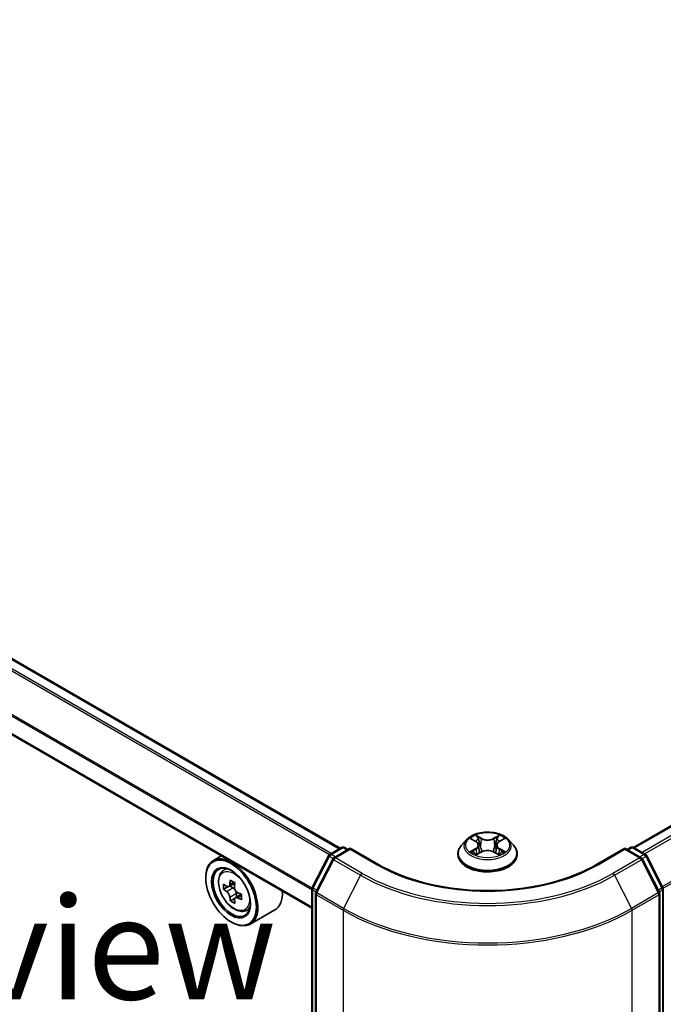
# Model space of a CAD drawing. Units: millimetres. Extents: x 0 to 6577, y 0 to 1405.
# Drawn here: x 88 to 128, y 477 to 537 of the extents above; entities that cross this region are included whole.
import ezdxf

# ---------------------------------------------------------------- set-up
doc = ezdxf.new("R2010")
doc.units = ezdxf.units.MM
for name, color, linetype, lineweight in [('Dimension (ISO)', 7, 'Continuous', 18), ('Dimension (ISO) @ 1', 7, 'Continuous', 18), ('Symbol (ISO)', 7, 'Continuous', 18), ('Visible (ISO)', 7, 'Continuous', 35), ('Visible Narrow (ISO)', 7, 'Continuous', 25)]:
    doc.layers.add(name, color=color, linetype=linetype, lineweight=lineweight)
doc.styles.add('Note Text (TK)', font='MS PGothic.ttf')
doc.dimstyles.new('Default - Method 1b (TK)', dxfattribs={"dimscale": 2.5, "dimtxt": 2.5, "dimasz": 2.5, "dimexe": 1, "dimexo": 1.5, "dimgap": 1, "dimtad": 1, "dimrnd": 1e-08, "dimdsep": 46, "dimtxsty": 'Note Text (TK)', "dimblk": 'OPEN', "dimcen": 0.09, "dimdle": 5, "dimclrd": 100, "dimclre": 100, "dimclrt": 7, "dimadec": 1, "dimazin": 1, "dimtfac": 1, "dimtmove": 0, "dimatfit": 3, "dimldrblk": 'OPEN', "dimfxl": 1, "dimtolj": 1, "dimlwd": -1, "dimlwe": -1, "dimarcsym": 0})

# ---------------------------------------------------------------- blocks, each defined once
blk = doc.blocks.new('_Open')
at = {"color": 0, "linetype": 'ByBlock', "lineweight": -2}
for p, q in [((-1, 0.1667), (0, 0)), ((-1, -0.1667), (0, 0)), ((0, 0), (-1, 0))]:
    blk.add_line(p, q, dxfattribs=at)
blk = doc.blocks.new('*D23')
at = {"layer": 'Defpoints', "color": 0}
for p in [(56.699, 492.979), (20.614, 472.145), (127.41, 452.154)]:
    blk.add_point(p, dxfattribs=at)
at = {"layer": 'Dimension (ISO)', "color": 100}
for p, q in [((52.949, 490.814), (18.114, 470.702)), ((85.912, 434.445), (26.027, 469.02)), ((123.66, 449.989), (88.825, 429.877))]:
    blk.add_line(p, q, dxfattribs=at)
at = {"layer": 'Dimension (ISO)', "color": 100, "xscale": 6.25, "yscale": 6.25, "zscale": 6.25}
for p, rotation in [((20.614, 472.145), 150.0000000000001), ((91.325, 431.32), 330.0000000000001)]:
    blk.add_blockref('_Open', p, dxfattribs=dict(at, rotation=rotation))
at = {"layer": 'Dimension (ISO)', "color": 7, "insert": (53.664, 458.895), "char_height": 6.25, "attachment_point": 4, "rotation": 330, "style": 'Note Text (TK)'}
blk.add_mtext('\\A1;{\\Q30.000;\\W0.816;\\H0.816x;160}', dxfattribs=at)
blk = doc.blocks.new('*D24')
at = {"layer": 'Defpoints', "color": 0}
for p in [(267.196, 543.066), (108.097, 451.21), (142.074, 431.594)]:
    blk.add_point(p, dxfattribs=at)
at = {"layer": 'Dimension (ISO)', "color": 100}
for p, q in [((270.946, 540.901), (303.673, 522.006)), ((295.76, 520.324), (147.486, 434.719)), ((111.847, 449.045), (144.574, 430.15))]:
    blk.add_line(p, q, dxfattribs=at)
at = {"layer": 'Dimension (ISO)', "color": 100, "xscale": 6.25, "yscale": 6.25, "zscale": 6.25}
for p, rotation in [((301.173, 523.449), 29.99999999999997), ((142.074, 431.594), 210)]:
    blk.add_blockref('_Open', p, dxfattribs=dict(at, rotation=rotation))
at = {"layer": 'Dimension (ISO)', "color": 7, "insert": (215.259, 479.678), "char_height": 6.25, "attachment_point": 4, "rotation": 30, "style": 'Note Text (TK)'}
blk.add_mtext('\\A1;{\\Q-30.000;\\W0.816;\\H0.816x;360}', dxfattribs=at)

msp = doc.modelspace()

# ---------------------------------------------------------------- linework, layer by layer
at = {"layer": 'Visible (ISO)'}
for p, q in [((262.8154, 565.4522), (125.8629, 486.3827)), ((107.9201, 486.3317), (59.4445, 514.3191)), ((106.1858, 482.6644), (57.7544, 510.6263)), ((115.654, 486.86), (115.344, 486.5141)), ((115.9583, 486.8976), (116.2238, 486.7389)), ((116.3876, 486.5203), (116.4389, 486.0431)), ((117.4839, 486.5203), (117.4326, 486.0431)), ((117.6477, 486.7389), (117.9132, 486.8976)), ((118.2175, 486.86), (118.5275, 486.5141)), ((100.6434, 485.8644), (100.166, 485.5887)), ((106.2063, 483.9347), (107.1968, 485.8792)), ((107.2701, 485.9564), (108.0032, 486.3796)), ((108.5389, 486.3317), (107.5349, 485.7521)), ((108.1907, 486.3796), (108.4063, 486.2552)), ((108.5389, 486.2683), (108.5389, 486.3317)), ((110.2678, 485.3335), (108.5389, 486.3317)), ((115.1232, 485.9621), (115.1232, 485.9829)), ((116.2732, 485.9508), (116.5497, 486.1049)), ((117.3218, 486.1049), (117.5983, 485.9508)), ((118.7482, 485.9621), (118.7482, 485.9829)), ((125.3326, 486.3317), (123.6037, 485.3335)), ((125.3326, 486.3317), (125.3326, 486.2683)), ((126.3366, 485.7521), (125.3326, 486.3317)), ((125.4652, 486.2552), (125.6808, 486.3796)), ((125.8683, 486.3796), (126.6014, 485.9564)), ((126.6747, 485.8792), (127.6652, 483.9347)), ((107.4616, 485.6748), (106.4272, 483.6444)), ((127.4443, 483.6444), (126.4099, 485.6748)), ((100.7202, 484.9254), (100.9286, 485.1085)), ((99.7, 484.5077), (99.7, 484.5587)), ((101.4742, 484.2069), (101.1022, 483.9921)), ((101.171, 484.0318), (101.3635, 483.9217)), ((101.0562, 483.9791), (100.7901, 483.8255)), ((101.8797, 483.5191), (101.5047, 483.3026)), ((101.5744, 483.5587), (101.5753, 483.3434)), ((106.1858, 453.5266), (106.1858, 483.8496)), ((106.4068, 483.5592), (106.4068, 453.0515)), ((127.4647, 453.0515), (127.4647, 483.5592)), ((127.6857, 483.8496), (127.6857, 453.5266)), ((101.4643, 483.258), (101.2064, 483.1091)), ((102.1186, 482.5032), (102.3814, 482.5921)), ((103.9186, 482.5592), (102.416, 481.6916)), ((101.2468, 481.8286), (101.291, 481.8031))]:
    msp.add_line(p, q, dxfattribs=at)
for centre, start, end in [((107.3639, 485.794), 120, 153.004492), ((108.0969, 486.2173), 60, 120), ((125.7746, 486.2173), 60, 120), ((126.5076, 485.794), 26.995508, 60), ((107.6287, 485.5897), 120, 153.004492), ((126.2428, 485.5897), 26.995508, 60), ((106.3733, 483.8496), 153.004492, 180), ((106.5943, 483.5592), 153.004492, 180), ((127.2772, 483.5592), 0, 26.995508), ((127.4982, 483.8496), 0, 26.995508)]:
    msp.add_arc(centre, 0.1875, start, end, dxfattribs=at)
for major_axis in [(-1.0937, 1.8944), (0.8438, -1.4614)]:
    msp.add_ellipse((101.2468, 483.6147), major_axis=major_axis, ratio=0.5773503, dxfattribs=at)
for centre, major_axis, ratio, start_param, end_param in [((101.291, 483.6402), (1.125, -1.9486), 0.5773503, 5.4977871, 10.2101761), ((101.291, 483.6402), (0.8125, -1.4073), 0.5773503, 2.375245, 7.049533), ((103.9526, 485.8117), (-2.2225, -3.8871), 0.5801377, 5.4517225, 5.5389887), ((104.5044, 485.6557), (-4.5411, -0.019), 0.5745494, 0.6100906, 0.674392), ((104.3669, 485.5748), (-2.254, -3.9422), 0.5801377, 5.3224562, 5.3867575), ((104.5024, 486.1352), (-4.4776, -0.0187), 0.5745494, 0.7393569, 0.8266231), ((104.6431, 485.4168), (2.254, 3.9422), 0.5801377, 2.1808635, 2.2451649), ((104.5057, 485.3359), (4.5411, 0.019), 0.5745494, 3.7516833, 3.8159846), ((101.3645, 483.6787), (0.1484, -0.2571), 0.5773503, 1.8072038, 2.3610341), ((101.3645, 483.6787), (0.1484, -0.2571), 0.5773503, 0.7902378, 1.3589988), ((104.5044, 485.6557), (-4.5411, -0.019), 0.5745494, 0.8915881, 0.9558895), ((105.0575, 485.18), (2.2225, 3.8871), 0.5801377, 2.3101299, 2.397396), ((102.7936, 484.5077), (1.125, -1.9486), 0.5773503, 0, 0.8481438), ((104.3669, 485.5748), (-2.254, -3.9422), 0.5801377, 5.6039537, 5.668255), ((104.5077, 484.8564), (4.4776, 0.0187), 0.5745494, 3.8809496, 3.9682158), ((104.6431, 485.4168), (2.254, 3.9422), 0.5801377, 2.462361, 2.5266624), ((104.5057, 485.3359), (4.5411, 0.019), 0.5745494, 4.0331808, 4.0974821)]:
    msp.add_ellipse(centre, major_axis=major_axis, ratio=ratio, start_param=start_param, end_param=end_param, dxfattribs=at)
for points, knots in [([(118.2175, 486.86), (118.1408, 486.9455), (118.0434, 487.0206), (117.8136, 487.1498), (117.6797, 487.203), (117.3924, 487.2807), (117.2391, 487.3052), (116.9282, 487.3241), (116.7708, 487.3185), (116.4662, 487.278), (116.319, 487.2429), (116.0486, 487.1454), (115.9254, 487.0828), (115.7581, 486.963), (115.702, 486.9135), (115.654, 486.86)], [1.2629648, 1.2629648, 1.2629648, 1.2629648, 1.5839777, 1.5839777, 1.9184063, 1.9184063, 2.2514838, 2.2514838, 2.5827972, 2.5827972, 2.9145331, 2.9145331, 3.2485111, 3.2485111, 3.4494242, 3.4494242, 3.4494242, 3.4494242]), ([(115.344, 486.5141), (115.316, 486.483), (115.2904, 486.4507), (115.2442, 486.3843), (115.2236, 486.3501), (115.1878, 486.28), (115.1727, 486.2441), (115.1482, 486.171), (115.1389, 486.1338), (115.1264, 486.0587), (115.1232, 486.0208), (115.1232, 485.9829)], [3.4494242, 3.4494242, 3.4494242, 3.4494242, 3.54493753, 3.54493753, 3.64045085, 3.64045085, 3.73596417, 3.73596417, 3.83147749, 3.83147749, 3.92699082, 3.92699082, 3.92699082, 3.92699082]), ([(116.3876, 486.5203), (116.3858, 486.5373), (116.3819, 486.5542), (116.3702, 486.587), (116.3624, 486.603), (116.3432, 486.6339), (116.3319, 486.6487), (116.306, 486.677), (116.2915, 486.6904), (116.2597, 486.7158), (116.2424, 486.7278), (116.2238, 486.7389)], [0.84730152, 0.84730152, 0.84730152, 0.84730152, 0.98850982, 0.98850982, 1.12971813, 1.12971813, 1.27092643, 1.27092643, 1.41213473, 1.41213473, 1.55334303, 1.55334303, 1.55334303, 1.55334303]), ([(117.6477, 486.7389), (117.6291, 486.7278), (117.6118, 486.7158), (117.58, 486.6904), (117.5655, 486.677), (117.5396, 486.6487), (117.5283, 486.6339), (117.5091, 486.603), (117.5013, 486.587), (117.4896, 486.5542), (117.4857, 486.5373), (117.4839, 486.5203)], [3.15904595, 3.15904595, 3.15904595, 3.15904595, 3.30025425, 3.30025425, 3.44146255, 3.44146255, 3.58267086, 3.58267086, 3.72387916, 3.72387916, 3.86508746, 3.86508746, 3.86508746, 3.86508746]), ([(118.7482, 485.9829), (118.7482, 486.0208), (118.7451, 486.0587), (118.7326, 486.1338), (118.7233, 486.171), (118.6988, 486.2441), (118.6837, 486.28), (118.6479, 486.3501), (118.6273, 486.3843), (118.5811, 486.4507), (118.5555, 486.483), (118.5275, 486.5141)], [0.78539816, 0.78539816, 0.78539816, 0.78539816, 0.88091149, 0.88091149, 0.97642481, 0.97642481, 1.07193813, 1.07193813, 1.16745145, 1.16745145, 1.26296478, 1.26296478, 1.26296478, 1.26296478]), ([(115.1232, 485.9621), (115.1232, 485.8503), (115.1527, 485.7389), (115.267, 485.5253), (115.3538, 485.4237), (115.578, 485.2393), (115.7172, 485.1574), (116.0322, 485.0237), (116.208, 484.972), (116.5778, 484.904), (116.7715, 484.8876), (117.1579, 484.8912), (117.3505, 484.9112), (117.7157, 484.986), (117.8882, 485.0407), (118.1964, 485.1803), (118.3318, 485.2653), (118.5503, 485.4581), (118.6338, 485.5659), (118.7269, 485.7716), (118.7482, 485.8668), (118.7482, 485.9621)], [3.9269908, 3.9269908, 3.9269908, 3.9269908, 4.2267014, 4.2267014, 4.5391124, 4.5391124, 4.8636054, 4.8636054, 5.1893334, 5.1893334, 5.5140838, 5.5140838, 5.8384387, 5.8384387, 6.1632728, 6.1632728, 6.4890702, 6.4890702, 6.8129852, 6.8129852, 7.0685835, 7.0685835, 7.0685835, 7.0685835]), ([(116.0784, 486.0842), (116.0897, 486.0748), (116.102, 486.0654), (116.1282, 486.0466), (116.1422, 486.0372), (116.1721, 486.0186), (116.1878, 486.0095), (116.221, 485.9916), (116.2384, 485.9828), (116.2672, 485.9693), (116.278, 485.9644), (116.2891, 485.9596)], [4.53490148, 4.53490148, 4.53490148, 4.53490148, 4.60505141, 4.60505141, 4.67520135, 4.67520135, 4.74535128, 4.74535128, 4.81550122, 4.81550122, 4.85637589, 4.85637589, 4.85637589, 4.85637589]), ([(117.3218, 486.1049), (117.2801, 486.1282), (117.2327, 486.1474), (117.1307, 486.1766), (117.0761, 486.1866), (116.9643, 486.1966), (116.9072, 486.1966), (116.7954, 486.1866), (116.7408, 486.1766), (116.6388, 486.1474), (116.5914, 486.1282), (116.5497, 486.1049)], [1.5882496, 1.5882496, 1.5882496, 1.5882496, 1.8954276, 1.8954276, 2.2026055, 2.2026055, 2.5097835, 2.5097835, 2.8169614, 2.8169614, 3.1241394, 3.1241394, 3.1241394, 3.1241394]), ([(117.5824, 485.9596), (117.5935, 485.9644), (117.6043, 485.9693), (117.6331, 485.9828), (117.6505, 485.9916), (117.6837, 486.0095), (117.6994, 486.0186), (117.7293, 486.0372), (117.7433, 486.0466), (117.7695, 486.0654), (117.7818, 486.0748), (117.7931, 486.0842)], [6.13919839, 6.13919839, 6.13919839, 6.13919839, 6.18007307, 6.18007307, 6.250223, 6.250223, 6.32037294, 6.32037294, 6.39052288, 6.39052288, 6.46067281, 6.46067281, 6.46067281, 6.46067281]), ([(123.6037, 485.3335), (122.9104, 484.9332), (122.1037, 484.5945), (120.3445, 484.0769), (119.3922, 483.8982), (117.437, 483.7194), (116.4345, 483.7194), (114.4793, 483.8982), (113.527, 484.0769), (111.7678, 484.5945), (110.9611, 484.9332), (110.2678, 485.3335)], [3.1415927, 3.1415927, 3.1415927, 3.1415927, 3.4557519, 3.4557519, 3.7699112, 3.7699112, 4.0840704, 4.0840704, 4.3982297, 4.3982297, 4.712389, 4.712389, 4.712389, 4.712389]), ([(100.7202, 484.9254), (100.6531, 484.8664), (100.5996, 484.7912), (100.5178, 484.6099), (100.4928, 484.5012), (100.4753, 484.2601), (100.4853, 484.1263), (100.5398, 483.852), (100.5844, 483.7114), (100.7028, 483.4379), (100.7764, 483.3049), (100.9454, 483.0587), (101.0409, 482.9454), (101.2456, 482.7491), (101.3549, 482.6663), (101.5786, 482.541), (101.6931, 482.4984), (101.9126, 482.4641), (102.0182, 482.4701), (102.116, 482.5024), (102.1173, 482.5028), (102.1186, 482.5032)], [2.4662981, 2.4662981, 2.4662981, 2.4662981, 2.7447944, 2.7447944, 3.0566132, 3.0566132, 3.3902481, 3.3902481, 3.7245897, 3.7245897, 4.0566721, 4.0566721, 4.3885267, 4.3885267, 4.7223575, 4.7223575, 5.0570816, 5.0570816, 5.3737785, 5.3737785, 5.3780042, 5.3780042, 5.3780042, 5.3780042]), ([(100.9642, 484.0117), (100.9876, 483.995), (101.0132, 483.9836), (101.0615, 483.9768), (101.0843, 483.9816), (101.1215, 484.0034), (101.1383, 484.022), (101.1628, 484.0716), (101.1704, 484.1026), (101.1731, 484.1346)], [0, 0, 0, 0, 0.017936943, 0.017936943, 0.035873886, 0.035873886, 0.053810829, 0.053810829, 0.071747772, 0.071747772, 0.071747772, 0.071747772]), ([(101.1765, 483.3289), (101.1735, 483.3577), (101.1656, 483.3918), (101.1407, 483.462), (101.1236, 483.4981), (101.086, 483.5628), (101.0631, 483.5955), (101.0146, 483.6517), (100.9889, 483.6753), (100.9655, 483.692)], [0, 0, 0, 0, 0.017936943, 0.017936943, 0.035873886, 0.035873886, 0.053810829, 0.053810829, 0.071747772, 0.071747772, 0.071747772, 0.071747772]), ([(101.4493, 483.9767), (101.4466, 483.9446), (101.4495, 483.9077), (101.4678, 483.8337), (101.4833, 483.7966), (101.5208, 483.732), (101.5454, 483.7002), (101.6005, 483.6477), (101.6311, 483.6271), (101.6603, 483.6137)], [0, 0, 0, 0, 0.017936943, 0.017936943, 0.035873886, 0.035873886, 0.053810829, 0.053810829, 0.071747772, 0.071747772, 0.071747772, 0.071747772]), ([(101.6616, 483.294), (101.6325, 483.3073), (101.6019, 483.3159), (101.547, 483.3188), (101.5226, 483.3132), (101.4854, 483.2913), (101.4702, 483.2736), (101.4523, 483.2279), (101.4497, 483.1998), (101.4527, 483.171)], [0, 0, 0, 0, 0.017936943, 0.017936943, 0.035873886, 0.035873886, 0.053810829, 0.053810829, 0.071747772, 0.071747772, 0.071747772, 0.071747772])]:
    msp.add_open_spline(points, degree=3, knots=knots, dxfattribs=at)
at = {"layer": 'Visible Narrow (ISO)'}
for p, q in [((125.9179, 486.351), (262.9091, 565.4429)), ((263.3773, 565.1726), (126.3861, 486.0807)), ((126.5357, 485.9943), (263.4792, 565.0587)), ((264.5136, 563.0283), (127.6321, 483.9997)), ((127.6803, 483.8941), (264.5443, 562.9125)), ((59.3507, 514.3098), (107.8652, 486.3)), ((58.7939, 513.9516), (107.2766, 485.9601)), ((107.3763, 486.0177), (58.8618, 514.0276)), ((57.7156, 511.7979), (106.1858, 483.8136)), ((106.1924, 483.8988), (57.736, 511.8751)), ((106.1858, 482.7278), (57.7156, 510.7122)), ((116.5649, 486.9437), (116.2144, 487.1392)), ((116.3229, 487.0304), (116.5433, 486.9075)), ((117.6571, 487.1392), (117.3066, 486.9437)), ((117.3282, 486.9075), (117.5486, 487.0304)), ((115.8693, 486.9399), (116.2078, 486.7376)), ((116.5433, 486.9075), (116.5117, 486.4649)), ((117.3282, 486.9075), (117.3598, 486.4649)), ((117.6637, 486.7376), (118.0022, 486.9399)), ((106.2715, 483.8888), (107.262, 485.8332)), ((107.262, 485.8332), (107.4819, 485.7063)), ((107.3639, 485.9471), (108.0969, 486.3703)), ((107.6183, 485.8002), (107.3639, 485.9471)), ((107.6287, 485.7428), (108.5389, 486.2683)), ((108.0969, 486.3703), (108.3514, 486.2234)), ((108.5389, 486.2683), (110.174, 485.3242)), ((116.2078, 486.3093), (115.8693, 486.107)), ((116.0174, 486.1463), (116.2302, 486.2736)), ((116.2144, 485.9077), (116.5649, 486.1031)), ((116.2302, 486.2736), (116.2521, 485.9764)), ((117.3066, 486.1031), (117.6571, 485.9077)), ((117.6413, 486.2736), (117.6194, 485.9764)), ((117.6413, 486.2736), (117.8541, 486.1463)), ((118.0022, 486.107), (117.6637, 486.3093)), ((123.6975, 485.3242), (125.3326, 486.2683)), ((125.3326, 486.2683), (126.2428, 485.7428)), ((125.5201, 486.2234), (125.7746, 486.3703)), ((125.7746, 486.3703), (126.5076, 485.9471)), ((126.5076, 485.9471), (126.2532, 485.8002)), ((126.3896, 485.7063), (126.6095, 485.8332)), ((126.6095, 485.8332), (127.6, 483.8888)), ((106.4925, 483.5984), (107.5268, 485.6289)), ((107.5268, 485.6289), (109.162, 484.6848)), ((109.2639, 484.7987), (107.6287, 485.7428)), ((126.2428, 485.7428), (124.6076, 484.7987)), ((124.7095, 484.6848), (126.3447, 485.6289)), ((126.3447, 485.6289), (127.379, 483.5984)), ((109.162, 484.6848), (108.1276, 482.6544)), ((124.7095, 484.6848), (125.7439, 482.6544)), ((101.1731, 484.1346), (101.4052, 484.2686)), ((100.9655, 483.692), (101.3635, 483.9217)), ((101.5744, 483.5587), (101.1765, 483.3289)), ((101.8916, 483.4268), (101.6616, 483.294)), ((106.2408, 453.45), (106.2408, 483.7731)), ((106.2408, 483.7731), (106.4355, 483.6606)), ((106.4881, 483.7638), (106.2715, 483.8888)), ((106.4617, 483.4827), (108.0969, 482.5386)), ((106.4617, 452.9749), (106.4617, 483.4827)), ((108.1276, 482.6544), (106.4925, 483.5984)), ((127.379, 483.5984), (125.7439, 482.6544)), ((125.7746, 482.5386), (127.4098, 483.4827)), ((127.6, 483.8888), (127.3834, 483.7638)), ((127.4098, 483.4827), (127.4098, 452.9749)), ((127.436, 483.6606), (127.6307, 483.7731)), ((127.6307, 483.7731), (127.6307, 453.45)), ((108.0969, 482.5386), (108.0969, 452.0309)), ((125.7746, 452.0309), (125.7746, 482.5386))]:
    msp.add_line(p, q, dxfattribs=at)
for centre, major_axis in [((116.9357, 486.5234), (1.3384, 0)), ((101.4297, 483.7202), (0.6603, -1.1437))]:
    msp.add_ellipse(centre, major_axis=major_axis, ratio=0.5773503, dxfattribs=at)
for centre, major_axis, ratio, start_param, end_param in [((116.9357, 486.5234), (-1.2875, 0), 0.5773503, 5.3071026, 5.6884717), ((116.3013, 487.0197), (-0.0255, -0.018), 0.1849737, 1.043317, 2.4384992), ((117.5702, 487.0197), (-0.0255, 0.018), 0.1849737, 0.7030935, 2.0982756), ((116.9357, 486.5234), (-1.2875, 0), 0.5773503, 3.7363063, 4.1176753), ((116.9357, 486.0385), (-1.7923, 0), 0.5773503, 5.8056187, 9.9023446), ((116.9357, 486.477), (-1.4432, 0), 0.5773503, 5.8056187, 9.9023446), ((116.9357, 486.3817), (1.0076, 0), 0.5773503, 2.1762943, 2.4206222), ((116.2078, 486.712), (0.016, 0.0268), 0.5873385, 0, 0.7942785), ((115.8237, 486.5234), (0.5339, 0), 0.5773503, 5.5152404, 7.0511302), ((115.8237, 486.5001), (0.565, 0), 0.5773503, 5.5152404, 6.3450887), ((116.3782, 486.8581), (-0.0301, -0.0083), 0.2229178, 3.8515805, 5.2070037), ((116.4901, 486.4542), (-0.0301, -0.0083), 0.2228845, 3.8515738, 5.2026198), ((116.5649, 486.9182), (-0.0152, -0.0273), 0.5671862, 3.9184152, 5.401945), ((116.9357, 487.1422), (0.565, 0), 0.5773503, 3.9444441, 5.4803339), ((116.9357, 487.1655), (-0.5339, 0), 0.5773503, 0.8028515, 2.3387412), ((117.3066, 486.9182), (0.0152, -0.0273), 0.5671862, 0.8812403, 2.3647701), ((117.3814, 486.4542), (-0.0301, 0.0083), 0.2228845, 4.2221582, 5.5732041), ((118.0478, 486.5234), (-0.5339, 0), 0.5773503, 5.5152404, 7.0511302), ((117.4933, 486.8581), (-0.0301, 0.0083), 0.2229178, 4.2177743, 5.5731974), ((118.0478, 486.5001), (-0.565, 0), 0.5773503, 6.221282, 7.0511302), ((116.9357, 486.3817), (1.0076, 0), 0.5773503, 0.7209705, 0.9652983), ((117.6637, 486.712), (-0.016, 0.0268), 0.5873385, 5.4889069, 6.2831853), ((107.3639, 485.794), (-0.1671, 0.0851), 0.0739221, 0, 0.9533753), ((107.3639, 485.794), (0.0938, 0.1624), 0.5773503, 0.7853982, 1.6614562), ((107.3639, 485.794), (-0.0938, 0.1624), 0.5773503, 5.4977871, 6.2831853), ((108.0969, 486.2173), (-0.0938, 0.1624), 0.5773503, 5.4977871, 6.2831853), ((108.0969, 486.2173), (0.0938, 0.1624), 0.5773503, 0, 0.7853982), ((116.9357, 485.9829), (-1.8125, 0), 0.5773503, 0, 3.1415927), ((116.9357, 485.9621), (1.8125, 0), 0.5773503, 3.1415927, 6.2831853), ((116.9357, 486.5234), (1.2875, 0), 0.5773503, 3.7363063, 4.1176753), ((116.0398, 486.1361), (-0.006, -0.0307), 0.7797536, 4.5269049, 5.922087), ((116.1303, 486.0711), (-0.0266, -0.0165), 0.7297361, 5.1634453, 5.7754826), ((116.2078, 486.2838), (0.016, -0.0268), 0.5873385, 0.8637843, 2.3473142), ((116.5649, 486.0776), (-0.0152, 0.0273), 0.5671862, 5.5063628, 6.2831853), ((116.9357, 485.8814), (0.5339, 0), 0.5773503, 0.8028515, 2.3387412), ((117.3066, 486.0776), (0.0152, 0.0273), 0.5671862, 0, 0.7768225), ((117.6637, 486.2838), (-0.016, -0.0268), 0.5873385, 3.9358711, 5.419401), ((116.9357, 486.5234), (1.2875, 0), 0.5773503, 5.3071026, 5.6884717), ((117.7412, 486.0711), (-0.0266, 0.0165), 0.7297361, 3.6492954, 4.2613326), ((117.8317, 486.1361), (0.006, -0.0307), 0.7797536, 0.3610983, 1.7562804), ((125.7746, 486.2173), (-0.0938, 0.1624), 0.5773503, 5.4977871, 6.2831853), ((125.7746, 486.2173), (0.0937, 0.1624), 0.5773503, 0, 0.7853982), ((126.5076, 485.794), (0.0937, 0.1624), 0.5773503, 0, 0.7853982), ((126.5076, 485.794), (0.0937, -0.1624), 0.5773503, 1.4801364, 2.3561945), ((126.5076, 485.794), (0.1671, 0.0851), 0.0739221, 5.32981, 6.2831853), ((107.6287, 485.5897), (-0.1671, 0.0851), 0.0739221, 0, 0.9533753), ((107.6287, 485.5897), (0.0937, 0.1624), 0.5773503, 0.7853982, 1.6614562), ((107.6287, 485.5897), (-0.0938, 0.1624), 0.5773503, 5.4977871, 6.2831853), ((110.174, 485.1711), (0.0937, 0.1624), 0.5773503, 0, 0.7853982), ((116.9357, 489.2281), (9.5625, 0), 0.5773503, 3.9269908, 5.4977871), ((123.6975, 485.1711), (-0.0938, 0.1624), 0.5773503, 5.4977871, 6.2831853), ((126.2428, 485.5897), (0.0937, 0.1624), 0.5773503, 0, 0.7853982), ((126.2428, 485.5897), (0.0937, -0.1624), 0.5773503, 1.4801364, 2.3561945), ((126.2428, 485.5897), (0.1671, 0.0851), 0.0739221, 5.32981, 6.2831853), ((101.5001, 483.7609), (-0.7039, 1.2191), 0.5773503, 5.8594015, 6.3981286), ((109.2639, 484.6456), (-0.0937, -0.1624), 0.5773503, 3.9269908, 4.8030489), ((116.9357, 489.173), (10.9937, 0), 0.5773503, 3.9269908, 5.4977871), ((116.9357, 489.2281), (-10.8497, 0), 0.5773503, 0.7853982, 2.3561945), ((124.6076, 484.6456), (0.0937, -0.1624), 0.5773503, 1.4801364, 2.3561945), ((106.3733, 483.8496), (-0.1875, 0), 0.5773503, 0, 0.7853982), ((106.3733, 483.8496), (-0.1671, 0.0851), 0.0739221, 0, 0.9533753), ((106.3733, 483.8496), (0.0938, 0.1624), 0.5773503, 1.6614562, 2.3561945), ((106.5943, 483.5592), (-0.1875, 0), 0.5773503, 0, 0.7853982), ((106.5943, 483.5592), (-0.1671, 0.0851), 0.0739221, 0, 0.9533753), ((106.5943, 483.5592), (0.0938, 0.1624), 0.5773503, 1.6614562, 2.3561945), ((127.2772, 483.5592), (0.1671, 0.0851), 0.0739221, 5.32981, 6.2831853), ((127.2772, 483.5592), (0.0938, -0.1624), 0.5773503, 0.7853982, 1.4801364), ((127.2772, 483.5592), (0.1875, 0), 0.5773503, 5.4977871, 6.2831853), ((127.4982, 483.8496), (0.1671, 0.0851), 0.0739221, 5.32981, 6.2831853), ((127.4982, 483.8496), (0.0938, -0.1624), 0.5773503, 0.7853982, 1.4801364), ((127.4982, 483.8496), (0.1875, 0), 0.5773503, 5.4977871, 6.2831853), ((101.5001, 483.7609), (0.7039, -1.2191), 0.5773503, 6.168242, 6.7069691), ((108.2295, 482.6152), (0.0938, 0.1624), 0.5773503, 1.6614562, 2.3561945), ((116.9357, 487.6417), (12.5, 0), 0.5773503, 3.9269908, 5.4977871), ((116.9357, 487.7397), (-12.4565, 0), 0.5773503, 0.7853982, 2.3561945), ((125.642, 482.6152), (-0.0938, 0.1624), 0.5773503, 3.9269908, 4.6217291)]:
    msp.add_ellipse(centre, major_axis=major_axis, ratio=ratio, start_param=start_param, end_param=end_param, dxfattribs=at)
for points, knots in [([(116.3229, 487.0304), (116.3127, 487.0403), (116.3028, 487.0506), (116.2777, 487.0768), (116.2629, 487.0923), (116.2369, 487.1184), (116.2256, 487.1293), (116.2144, 487.1392)], [-0.032055974, -0.032055974, -0.032055974, -0.032055974, -0.02365019, -0.02365019, -0.010200936, -0.010200936, 0.000338329, 0.000338329, 0.000338329, 0.000338329]), ([(116.2144, 487.1392), (116.2213, 487.1283), (116.2283, 487.1158), (116.2451, 487.0847), (116.255, 487.0654), (116.2741, 487.0323), (116.2821, 487.0192), (116.2913, 487.0065)], [-0.000338329, -0.000338329, -0.000338329, -0.000338329, 0.010200936, 0.010200936, 0.02365019, 0.02365019, 0.032055974, 0.032055974, 0.032055974, 0.032055974]), ([(116.3998, 486.8688), (116.3919, 486.8973), (116.3812, 486.9258), (116.3552, 486.9803), (116.3399, 487.0063), (116.3229, 487.0304)], [0, 0, 0, 0, 0.014585063, 0.014585063, 0.028982846, 0.028982846, 0.028982846, 0.028982846]), ([(117.5486, 487.0304), (117.5315, 487.0062), (117.5161, 486.98), (117.4902, 486.9255), (117.4796, 486.8971), (117.4717, 486.8688)], [0, 0, 0, 0, 0.014491423, 0.014491423, 0.028982846, 0.028982846, 0.028982846, 0.028982846]), ([(117.6571, 487.1392), (117.6479, 487.131), (117.6387, 487.1223), (117.6203, 487.1042), (117.6112, 487.0949), (117.5916, 487.0745), (117.5809, 487.0632), (117.5629, 487.0446), (117.5558, 487.0374), (117.5486, 487.0304)], [-0.032394303, -0.032394303, -0.032394303, -0.032394303, -0.023744988, -0.023744988, -0.0154285, -0.0154285, -0.005934038, -0.005934038, 0, 0, 0, 0]), ([(117.5802, 487.0065), (117.5867, 487.0155), (117.5926, 487.0247), (117.6069, 487.0483), (117.6146, 487.0625), (117.6281, 487.0877), (117.6341, 487.0989), (117.6457, 487.1203), (117.6514, 487.1303), (117.6571, 487.1392)], [0, 0, 0, 0, 0.005934038, 0.005934038, 0.0154285, 0.0154285, 0.023744988, 0.023744988, 0.032394303, 0.032394303, 0.032394303, 0.032394303]), ([(116.0188, 486.8614), (116.0138, 486.8671), (116.0084, 486.8724), (115.9892, 486.8893), (115.9743, 486.8993), (115.9448, 486.9153), (115.9303, 486.9216), (115.9003, 486.9323), (115.8847, 486.9366), (115.8693, 486.9399)], [0.001908258, 0.001908258, 0.001908258, 0.001908258, 0.005934038, 0.005934038, 0.0154285, 0.0154285, 0.023744988, 0.023744988, 0.032394303, 0.032394303, 0.032394303, 0.032394303]), ([(115.8693, 486.9399), (115.8833, 486.9346), (115.8975, 486.9287), (115.9251, 486.9159), (115.9384, 486.9091), (115.9536, 486.9003), (115.956, 486.899), (115.9583, 486.8976)], [-0.032394303, -0.032394303, -0.032394303, -0.032394303, -0.023744988, -0.023744988, -0.0154285, -0.0154285, -0.013913302, -0.013913302, -0.013913302, -0.013913302]), ([(116.2913, 487.0065), (116.3071, 486.9848), (116.3212, 486.9612), (116.3452, 486.9118), (116.355, 486.886), (116.3622, 486.86)], [-0.028982846, -0.028982846, -0.028982846, -0.028982846, -0.014585063, -0.014585063, 0, 0, 0, 0]), ([(116.3622, 486.86), (116.3809, 486.7927), (116.3996, 486.7254), (116.4369, 486.5908), (116.4556, 486.5235), (116.4743, 486.4562)], [-0.068779854, -0.068779854, -0.068779854, -0.068779854, -0.034389927, -0.034389927, 0, 0, 0, 0]), ([(116.5117, 486.4649), (116.4931, 486.5323), (116.4744, 486.5996), (116.4371, 486.7342), (116.4185, 486.8015), (116.3998, 486.8688)], [0, 0, 0, 0, 0.034389927, 0.034389927, 0.068779854, 0.068779854, 0.068779854, 0.068779854]), ([(116.4743, 486.4562), (116.501, 486.3601), (116.5316, 486.2657), (116.5733, 486.1568), (116.5798, 486.1402), (116.5865, 486.1237)], [-0.098241255, -0.098241255, -0.098241255, -0.098241255, -0.049120627, -0.049120627, -0.040233478, -0.040233478, -0.040233478, -0.040233478]), ([(116.6162, 486.1367), (116.6102, 486.1525), (116.6043, 486.1684), (116.5656, 486.2759), (116.5368, 486.3697), (116.5117, 486.4649)], [0.040586257, 0.040586257, 0.040586257, 0.040586257, 0.049120627, 0.049120627, 0.098241255, 0.098241255, 0.098241255, 0.098241255]), ([(117.3598, 486.4649), (117.3347, 486.3697), (117.3059, 486.2759), (117.2672, 486.1684), (117.2613, 486.1525), (117.2553, 486.1367)], [0, 0, 0, 0, 0.049120627, 0.049120627, 0.057654997, 0.057654997, 0.057654997, 0.057654997]), ([(117.285, 486.1237), (117.2917, 486.1402), (117.2982, 486.1568), (117.3399, 486.2657), (117.3705, 486.3601), (117.3972, 486.4562)], [-0.058007777, -0.058007777, -0.058007777, -0.058007777, -0.049120627, -0.049120627, 0, 0, 0, 0]), ([(117.4717, 486.8688), (117.453, 486.8015), (117.4344, 486.7342), (117.3971, 486.5996), (117.3784, 486.5323), (117.3598, 486.4649)], [0, 0, 0, 0, 0.034389927, 0.034389927, 0.068779854, 0.068779854, 0.068779854, 0.068779854]), ([(117.3972, 486.4562), (117.4159, 486.5235), (117.4346, 486.5908), (117.4719, 486.7254), (117.4906, 486.7927), (117.5093, 486.86)], [-0.068779854, -0.068779854, -0.068779854, -0.068779854, -0.034389927, -0.034389927, 0, 0, 0, 0]), ([(117.5093, 486.86), (117.5164, 486.8858), (117.5262, 486.9115), (117.5501, 486.9609), (117.5643, 486.9846), (117.5802, 487.0065)], [-0.028982846, -0.028982846, -0.028982846, -0.028982846, -0.014491423, -0.014491423, 0, 0, 0, 0]), ([(118.0022, 486.9399), (117.9834, 486.9359), (117.9644, 486.9304), (117.9223, 486.9139), (117.8998, 486.9019), (117.8699, 486.8789), (117.8608, 486.8705), (117.8527, 486.8614)], [-0.000338329, -0.000338329, -0.000338329, -0.000338329, 0.010200936, 0.010200936, 0.02365019, 0.02365019, 0.030147716, 0.030147716, 0.030147716, 0.030147716]), ([(117.9132, 486.8976), (117.9254, 486.9049), (117.938, 486.9116), (117.9677, 486.9261), (117.9851, 486.9335), (118.0022, 486.9399)], [-0.018142672, -0.018142672, -0.018142672, -0.018142672, -0.010200936, -0.010200936, 0.000338329, 0.000338329, 0.000338329, 0.000338329]), ([(116.0174, 486.1463), (116.0069, 486.1443), (115.9953, 486.1422), (115.9634, 486.1355), (115.9424, 486.1304), (115.9038, 486.1191), (115.8864, 486.1134), (115.8693, 486.107)], [-0.032055974, -0.032055974, -0.032055974, -0.032055974, -0.02365019, -0.02365019, -0.010200936, -0.010200936, 0.000338329, 0.000338329, 0.000338329, 0.000338329]), ([(115.8693, 486.107), (115.8881, 486.111), (115.9071, 486.1135), (115.9492, 486.1163), (115.9717, 486.1158), (116.0044, 486.1126), (116.016, 486.1109), (116.0257, 486.109)], [-0.000338329, -0.000338329, -0.000338329, -0.000338329, 0.010200936, 0.010200936, 0.02365019, 0.02365019, 0.032055974, 0.032055974, 0.032055974, 0.032055974]), ([(116.1079, 486.0814), (116.0969, 486.0991), (116.0835, 486.1136), (116.0529, 486.1354), (116.0358, 486.1427), (116.0174, 486.1463)], [0, 0, 0, 0, 0.014585063, 0.014585063, 0.028982846, 0.028982846, 0.028982846, 0.028982846]), ([(116.0257, 486.109), (116.0422, 486.1059), (116.0576, 486.0994), (116.0738, 486.0879), (116.0761, 486.0861), (116.0784, 486.0842)], [-0.028982846, -0.028982846, -0.028982846, -0.028982846, -0.014585063, -0.014585063, -0.012042017, -0.012042017, -0.012042017, -0.012042017]), ([(116.2836, 485.9566), (116.28, 485.9568), (116.2766, 485.9567), (116.2646, 485.9553), (116.2569, 485.9523), (116.2434, 485.9434), (116.2374, 485.938), (116.2258, 485.9246), (116.2201, 485.9166), (116.2144, 485.9077)], [0.002440164, 0.002440164, 0.002440164, 0.002440164, 0.005934038, 0.005934038, 0.0154285, 0.0154285, 0.023744988, 0.023744988, 0.032394303, 0.032394303, 0.032394303, 0.032394303]), ([(116.2144, 485.9077), (116.2236, 485.9158), (116.2328, 485.9235), (116.2512, 485.9372), (116.2603, 485.9433), (116.2707, 485.9494), (116.2719, 485.9501), (116.2732, 485.9508)], [-0.032394303, -0.032394303, -0.032394303, -0.032394303, -0.023744988, -0.023744988, -0.0154285, -0.0154285, -0.014299664, -0.014299664, -0.014299664, -0.014299664]), ([(117.6571, 485.9077), (117.6502, 485.9186), (117.6432, 485.9281), (117.6264, 485.9455), (117.6165, 485.9522), (117.5996, 485.9564), (117.594, 485.9569), (117.5879, 485.9566)], [-0.000338329, -0.000338329, -0.000338329, -0.000338329, 0.010200936, 0.010200936, 0.02365019, 0.02365019, 0.02961581, 0.02961581, 0.02961581, 0.02961581]), ([(117.5983, 485.9508), (117.6067, 485.9461), (117.615, 485.9408), (117.6346, 485.9268), (117.6459, 485.9176), (117.6571, 485.9077)], [-0.01775631, -0.01775631, -0.01775631, -0.01775631, -0.010200936, -0.010200936, 0.000338329, 0.000338329, 0.000338329, 0.000338329]), ([(117.8541, 486.1463), (117.8356, 486.1427), (117.8184, 486.1353), (117.7878, 486.1134), (117.7745, 486.0989), (117.7636, 486.0814)], [0, 0, 0, 0, 0.014491423, 0.014491423, 0.028982846, 0.028982846, 0.028982846, 0.028982846]), ([(117.7931, 486.0842), (117.7953, 486.0861), (117.7976, 486.0878), (117.8137, 486.0993), (117.8292, 486.1059), (117.8458, 486.109)], [-0.016940829, -0.016940829, -0.016940829, -0.016940829, -0.014491423, -0.014491423, 0, 0, 0, 0]), ([(117.8458, 486.109), (117.8526, 486.1103), (117.8604, 486.1116), (117.8823, 486.1143), (117.8972, 486.1154), (117.9267, 486.1158), (117.9412, 486.1153), (117.9712, 486.1125), (117.9868, 486.1102), (118.0022, 486.107)], [0, 0, 0, 0, 0.005934038, 0.005934038, 0.0154285, 0.0154285, 0.023744988, 0.023744988, 0.032394303, 0.032394303, 0.032394303, 0.032394303]), ([(118.0022, 486.107), (117.9882, 486.1123), (117.974, 486.1171), (117.9464, 486.1255), (117.9331, 486.1291), (117.9055, 486.136), (117.8912, 486.1391), (117.8695, 486.1434), (117.8615, 486.1449), (117.8541, 486.1463)], [-0.032394303, -0.032394303, -0.032394303, -0.032394303, -0.023744988, -0.023744988, -0.0154285, -0.0154285, -0.005934038, -0.005934038, 0, 0, 0, 0])]:
    msp.add_open_spline(points, degree=3, knots=knots, dxfattribs=at)
for points in [[(116.1302, 486.0454), (116.1228, 486.0574), (116.1153, 486.0694), (116.1079, 486.0814)], [(117.7636, 486.0814), (117.7562, 486.0694), (117.7487, 486.0574), (117.7413, 486.0454)]]:
    msp.add_open_spline(points, degree=3, dxfattribs=at)

# ---------------------------------------------------------------- texts
at = {"layer": 'Symbol (ISO)', "color": 7, "insert": (91.2915, 480.2177), "char_height": 6.25, "attachment_point": 5, "line_spacing_factor": 1.5, "style": 'Note Text (TK)'}
msp.add_mtext('\\fＭＳ Ｐゴシック|b0|i0;A view', dxfattribs=at)

# ---------------------------------------------------------------- dimensions: what is measured, and where the dimension line sits
at = {"layer": 'Dimension (ISO) @ 1', "color": 100}
for base, p1, p2, angle, text, picture, middle in [((142.0736, 431.5935), (267.1959, 543.0658), (108.0969, 451.21), 30, '{\\Q-30.000;\\W0.816;\\H0.816x;<>}', '*D24', (221.6231, 477.5214)), ((20.6142, 472.1452), (127.4098, 452.154), (56.6991, 492.9789), 330, '{\\Q30.000;\\W0.816;\\H0.816x;<>}', '*D23', (55.9695, 451.7328))]:
    dim = msp.add_linear_dim(base=base, p1=p1, p2=p2, angle=angle, text=text, dimstyle='Default - Method 1b (TK)', override={"dimscale": 1, "dimtxt": 6.25, "dimasz": 6.25, "dimexe": 2.5, "dimexo": 3.75, "dimgap": 2.5, "dimdec": 2, "dimlfac": 1.959592, "dimcen": 0.225, "dimtol": 0, "dimlim": 0, "dimtp": 0, "dimtm": 0, "dimtdec": 2, "dimtix": 0, "dimtofl": 0, "dimtmove": 0, "dimatfit": 1}, dxfattribs=at)
    dim.commit()
    dim.dimension.update_dxf_attribs({"geometry": picture, "text_midpoint": middle, "dimtype": 128})

doc.saveas('drawing.dxf')
